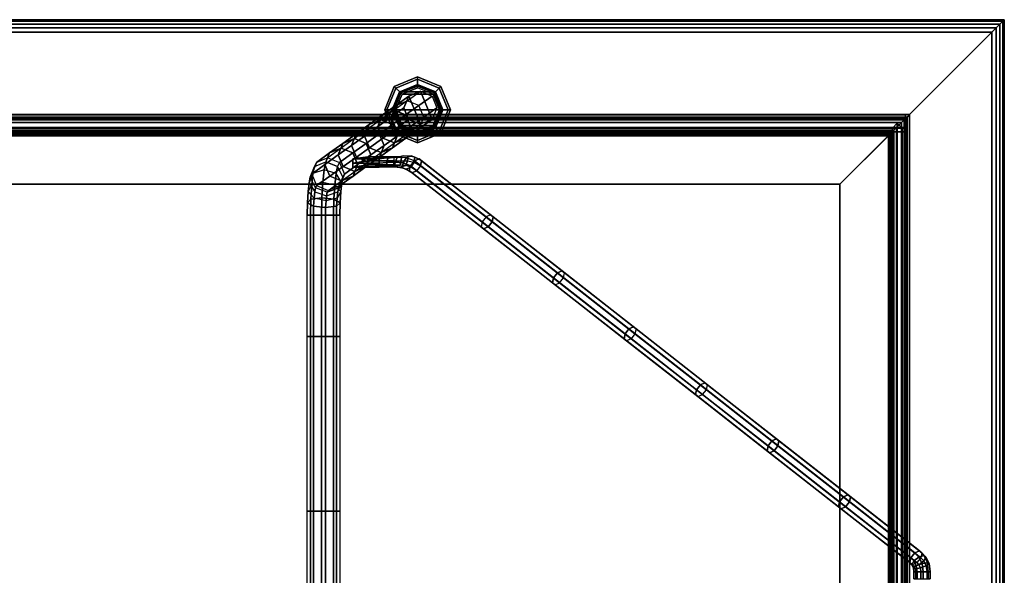
# Model space of a CAD drawing. Units: inches. Extents: x -30 to 30, y -14 to 9.
# Drawn here: x 15 to 30, y 0.6 to 9 of the extents above; entities that cross this region are included whole.
import ezdxf

# ---------------------------------------------------------------- set-up
doc = ezdxf.new("R2010")
doc.units = ezdxf.units.IN
doc.header["$MEASUREMENT"] = 0
for name, color, linetype in [('TABLE-BASE', 6, 'Continuous'), ('TABLE-GLIDE', 6, 'Continuous'), ('TABLE-TOP', 6, 'Continuous')]:
    doc.layers.add(name, color=color, linetype=linetype)

msp = doc.modelspace()

# ---------------------------------------------------------------- linework, layer by layer
at = {"layer": 'TABLE-BASE'}
for points in [[(20.871, 7.66, 0.44), (20.678, 7.52, 2.011), (20.749, 7.696, 2.035), (20.946, 7.838, 0.44)], [(20.946, 7.838, 0.44), (20.749, 7.696, 2.035), (20.924, 7.769, 2.063), (21.123, 7.912, 0.44)], [(21.123, 7.41, 0.44), (20.945, 7.482, 0.44), (20.871, 7.66, 0.44), (20.946, 7.838, 0.44)], [(21.302, 7.84, 0.44), (21.1, 7.696, 2.078), (20.924, 7.769, 2.063), (21.123, 7.912, 0.44)], [(21.301, 7.485, 0.44), (21.123, 7.41, 0.44), (20.946, 7.838, 0.44), (21.123, 7.912, 0.44)], [(21.375, 7.663, 0.44), (21.175, 7.52, 2.072), (21.1, 7.696, 2.078), (21.302, 7.84, 0.44)], [(21.123, 7.912, 0.44), (21.302, 7.84, 0.44), (21.375, 7.663, 0.44), (21.301, 7.485, 0.44)], [(20.478, 7.376, 3.645), (20.678, 7.52, 2.011), (20.749, 7.696, 2.035), (20.549, 7.552, 3.669)], [(20.549, 7.552, 3.669), (20.749, 7.696, 2.035), (20.924, 7.769, 2.063), (20.723, 7.625, 3.697)], [(20.945, 7.482, 0.44), (20.753, 7.344, 2.004), (20.678, 7.52, 2.011), (20.871, 7.66, 0.44)], [(20.899, 7.552, 3.713), (21.1, 7.696, 2.078), (20.924, 7.769, 2.063), (20.723, 7.625, 3.697)], [(20.974, 7.376, 3.706), (21.175, 7.52, 2.072), (21.1, 7.696, 2.078), (20.899, 7.552, 3.713)], [(21.301, 7.485, 0.44), (21.104, 7.344, 2.047), (21.175, 7.52, 2.072), (21.375, 7.663, 0.44)], [(20.276, 7.231, 5.289), (20.478, 7.376, 3.645), (20.549, 7.552, 3.669), (20.347, 7.407, 5.314)], [(20.347, 7.407, 5.314), (20.549, 7.552, 3.669), (20.723, 7.625, 3.697), (20.521, 7.48, 5.342)], [(20.552, 7.2, 3.639), (20.753, 7.344, 2.004), (20.678, 7.52, 2.011), (20.478, 7.376, 3.645)], [(20.698, 7.407, 5.357), (20.899, 7.552, 3.713), (20.723, 7.625, 3.697), (20.521, 7.48, 5.342)], [(20.772, 7.231, 5.35), (20.974, 7.376, 3.706), (20.899, 7.552, 3.713), (20.698, 7.407, 5.357)], [(20.903, 7.2, 3.682), (21.104, 7.344, 2.047), (21.175, 7.52, 2.072), (20.974, 7.376, 3.706)], [(21.123, 7.41, 0.44), (20.929, 7.271, 2.02), (21.104, 7.344, 2.047), (21.301, 7.485, 0.44)], [(19.946, 7.12, 8.578), (20.146, 7.263, 6.947), (20.321, 7.336, 6.975), (20.121, 7.193, 8.606)], [(20.075, 7.087, 6.923), (20.276, 7.231, 5.289), (20.347, 7.407, 5.314), (20.146, 7.263, 6.947)], [(20.297, 7.12, 8.621), (20.497, 7.263, 6.99), (20.321, 7.336, 6.975), (20.121, 7.193, 8.606)], [(20.146, 7.263, 6.947), (20.347, 7.407, 5.314), (20.521, 7.48, 5.342), (20.321, 7.336, 6.975)], [(20.35, 7.055, 5.283), (20.552, 7.2, 3.639), (20.478, 7.376, 3.645), (20.276, 7.231, 5.289)], [(20.497, 7.263, 6.99), (20.698, 7.407, 5.357), (20.521, 7.48, 5.342), (20.321, 7.336, 6.975)], [(20.572, 7.087, 6.984), (20.772, 7.231, 5.35), (20.698, 7.407, 5.357), (20.497, 7.263, 6.99)], [(20.729, 7.127, 3.654), (20.929, 7.271, 2.02), (20.753, 7.344, 2.004), (20.552, 7.2, 3.639)], [(20.701, 7.055, 5.326), (20.903, 7.2, 3.682), (20.974, 7.376, 3.706), (20.772, 7.231, 5.35)], [(20.729, 7.127, 3.654), (20.929, 7.271, 2.02), (21.104, 7.344, 2.047), (20.903, 7.2, 3.682)], [(21.123, 7.41, 0.44), (20.929, 7.271, 2.02), (20.753, 7.344, 2.004), (20.945, 7.482, 0.44)], [(19.744, 6.975, 10.223), (19.946, 7.12, 8.578), (20.121, 7.193, 8.606), (19.919, 7.048, 10.251)], [(19.875, 6.944, 8.554), (20.075, 7.087, 6.923), (20.146, 7.263, 6.947), (19.946, 7.12, 8.578)], [(20.095, 6.975, 10.266), (20.297, 7.12, 8.621), (20.121, 7.193, 8.606), (19.919, 7.048, 10.251)], [(20.15, 6.911, 6.917), (20.35, 7.055, 5.283), (20.276, 7.231, 5.289), (20.075, 7.087, 6.923)], [(20.371, 6.944, 8.615), (20.572, 7.087, 6.984), (20.497, 7.263, 6.99), (20.297, 7.12, 8.621)], [(20.527, 6.982, 5.298), (20.729, 7.127, 3.654), (20.552, 7.2, 3.639), (20.35, 7.055, 5.283)], [(20.501, 6.911, 6.96), (20.701, 7.055, 5.326), (20.772, 7.231, 5.35), (20.572, 7.087, 6.984)], [(20.527, 6.982, 5.298), (20.729, 7.127, 3.654), (20.903, 7.2, 3.682), (20.701, 7.055, 5.326)], [(19.542, 6.83, 11.865), (19.744, 6.975, 10.223), (19.919, 7.048, 10.251), (19.717, 6.903, 11.893)], [(19.673, 6.799, 10.199), (19.875, 6.944, 8.554), (19.946, 7.12, 8.578), (19.744, 6.975, 10.223)], [(19.893, 6.83, 11.909), (20.095, 6.975, 10.266), (19.919, 7.048, 10.251), (19.717, 6.903, 11.893)], [(19.95, 6.767, 8.547), (20.15, 6.911, 6.917), (20.075, 7.087, 6.923), (19.875, 6.944, 8.554)], [(20.169, 6.799, 10.26), (20.371, 6.944, 8.615), (20.297, 7.12, 8.621), (20.095, 6.975, 10.266)], [(20.326, 6.838, 6.932), (20.527, 6.982, 5.298), (20.35, 7.055, 5.283), (20.15, 6.911, 6.917)], [(20.301, 6.767, 8.59), (20.501, 6.911, 6.96), (20.572, 7.087, 6.984), (20.371, 6.944, 8.615)], [(20.326, 6.838, 6.932), (20.527, 6.982, 5.298), (20.701, 7.055, 5.326), (20.501, 6.911, 6.96)], [(19.471, 6.654, 11.841), (19.673, 6.799, 10.199), (19.744, 6.975, 10.223), (19.542, 6.83, 11.865)], [(19.685, 6.838, 12.154), (19.717, 6.903, 11.893), (19.542, 6.83, 11.865), (19.513, 6.77, 12.104)], [(19.748, 6.622, 10.193), (19.95, 6.767, 8.547), (19.875, 6.944, 8.554), (19.673, 6.799, 10.199)], [(19.893, 6.83, 11.909), (19.864, 6.77, 12.147), (19.685, 6.838, 12.154), (19.717, 6.903, 11.893)], [(19.968, 6.654, 11.902), (20.169, 6.799, 10.26), (20.095, 6.975, 10.266), (19.893, 6.83, 11.909)], [(20.126, 6.695, 8.562), (20.326, 6.838, 6.932), (20.15, 6.911, 6.917), (19.95, 6.767, 8.547)], [(20.609, 6.901, 6.433), (20.322, 6.917, 5.983), (20.097, 6.884, 6.281), (20.496, 6.884, 6.582)], [(20.097, 6.822, 6.281), (20.097, 6.884, 6.281), (20.322, 6.917, 5.983), (20.322, 6.855, 5.983)], [(20.099, 6.622, 10.236), (20.301, 6.767, 8.59), (20.371, 6.944, 8.615), (20.169, 6.799, 10.26)], [(20.126, 6.695, 8.562), (20.326, 6.838, 6.932), (20.501, 6.911, 6.96), (20.301, 6.767, 8.59)], [(20.721, 6.917, 6.284), (20.322, 6.917, 5.983), (20.609, 6.901, 6.433), (20.721, 6.917, 6.284)], [(20.322, 6.917, 5.983), (20.721, 6.917, 6.284), (20.721, 6.855, 6.284), (20.322, 6.855, 5.983)], [(20.734, 6.912, 6.527), (20.628, 6.894, 6.662), (20.496, 6.884, 6.582), (20.609, 6.901, 6.433)], [(20.496, 6.884, 6.582), (20.496, 6.822, 6.582), (20.615, 6.828, 6.659), (20.628, 6.894, 6.662)], [(20.721, 6.917, 6.284), (20.609, 6.901, 6.433), (20.734, 6.912, 6.527), (20.835, 6.922, 6.388)], [(20.628, 6.894, 6.662), (20.615, 6.828, 6.659), (20.739, 6.836, 6.727), (20.768, 6.907, 6.728)], [(20.859, 6.931, 6.621), (20.768, 6.907, 6.728), (20.628, 6.894, 6.662), (20.734, 6.912, 6.527)], [(20.721, 6.917, 6.284), (20.721, 6.855, 6.284), (20.829, 6.856, 6.377), (20.835, 6.922, 6.388)], [(20.835, 6.922, 6.388), (20.734, 6.912, 6.527), (20.859, 6.931, 6.621), (20.937, 6.924, 6.505)], [(20.768, 6.907, 6.728), (20.739, 6.836, 6.727), (20.863, 6.827, 6.794), (20.909, 6.903, 6.791)], [(20.984, 6.933, 6.715), (20.909, 6.903, 6.791), (20.768, 6.907, 6.728), (20.859, 6.931, 6.621)], [(20.835, 6.922, 6.388), (20.829, 6.856, 6.377), (20.929, 6.853, 6.477), (20.937, 6.924, 6.505)], [(20.937, 6.924, 6.505), (20.859, 6.931, 6.621), (20.984, 6.933, 6.715), (21.037, 6.909, 6.623)], [(20.909, 6.903, 6.791), (20.863, 6.827, 6.794), (20.975, 6.779, 6.864), (21.034, 6.854, 6.863)], [(21.103, 6.885, 6.804), (21.034, 6.854, 6.863), (20.909, 6.903, 6.791), (20.984, 6.933, 6.715)], [(20.937, 6.924, 6.505), (20.929, 6.853, 6.477), (21.027, 6.833, 6.578), (21.037, 6.909, 6.623)], [(21.037, 6.909, 6.623), (20.984, 6.933, 6.715), (21.103, 6.885, 6.804), (21.141, 6.854, 6.722)], [(21.037, 6.909, 6.623), (21.027, 6.833, 6.578), (21.125, 6.779, 6.665), (21.141, 6.854, 6.722)], [(19.431, 6.521, 12.172), (19.449, 6.607, 12.027), (19.513, 6.77, 12.104), (19.49, 6.66, 12.29)], [(19.513, 6.77, 12.104), (19.542, 6.83, 11.865), (19.471, 6.654, 11.841), (19.449, 6.607, 12.027)], [(19.546, 6.478, 11.835), (19.748, 6.622, 10.193), (19.673, 6.799, 10.199), (19.471, 6.654, 11.841)], [(19.49, 6.66, 12.29), (19.513, 6.77, 12.104), (19.685, 6.838, 12.154), (19.66, 6.717, 12.357)], [(19.864, 6.77, 12.147), (19.841, 6.66, 12.333), (19.66, 6.717, 12.357), (19.685, 6.838, 12.154)], [(19.924, 6.549, 10.208), (20.126, 6.695, 8.562), (19.95, 6.767, 8.547), (19.748, 6.622, 10.193)], [(19.945, 6.607, 12.088), (19.927, 6.521, 12.233), (19.841, 6.66, 12.333), (19.864, 6.77, 12.147)], [(19.968, 6.654, 11.902), (19.945, 6.607, 12.088), (19.864, 6.77, 12.147), (19.893, 6.83, 11.909)], [(19.897, 6.478, 11.878), (20.099, 6.622, 10.236), (20.169, 6.799, 10.26), (19.968, 6.654, 11.902)], [(19.924, 6.549, 10.208), (20.126, 6.695, 8.562), (20.301, 6.767, 8.59), (20.099, 6.622, 10.236)], [(20.097, 6.884, 6.281), (20.097, 6.822, 6.281), (20.496, 6.822, 6.582), (20.496, 6.884, 6.582)], [(20.322, 6.855, 5.983), (20.322, 6.792, 5.983), (20.097, 6.759, 6.281), (20.097, 6.822, 6.281)], [(20.097, 6.822, 6.281), (20.097, 6.759, 6.281), (20.496, 6.759, 6.582), (20.496, 6.822, 6.582)], [(20.322, 6.792, 5.983), (20.721, 6.792, 6.284), (20.609, 6.776, 6.433), (20.097, 6.759, 6.281)], [(20.496, 6.759, 6.582), (20.097, 6.759, 6.281), (20.609, 6.776, 6.433), (20.496, 6.759, 6.582)], [(20.721, 6.855, 6.284), (20.721, 6.792, 6.284), (20.322, 6.792, 5.983), (20.322, 6.855, 5.983)], [(20.496, 6.822, 6.582), (20.496, 6.759, 6.582), (20.61, 6.763, 6.649), (20.615, 6.828, 6.659)], [(20.609, 6.776, 6.433), (20.496, 6.759, 6.582), (20.61, 6.763, 6.649), (20.709, 6.772, 6.508)], [(20.721, 6.792, 6.284), (20.609, 6.776, 6.433), (20.709, 6.772, 6.508), (20.817, 6.791, 6.375)], [(20.615, 6.828, 6.659), (20.61, 6.763, 6.649), (20.731, 6.765, 6.699), (20.739, 6.836, 6.727)], [(20.709, 6.772, 6.508), (20.61, 6.763, 6.649), (20.731, 6.765, 6.699), (20.809, 6.757, 6.583)], [(20.817, 6.791, 6.375), (20.709, 6.772, 6.508), (20.809, 6.757, 6.583), (20.9, 6.782, 6.478)], [(20.829, 6.856, 6.377), (20.817, 6.791, 6.375), (20.721, 6.792, 6.284), (20.721, 6.855, 6.284)], [(20.739, 6.836, 6.727), (20.731, 6.765, 6.699), (20.853, 6.751, 6.748), (20.863, 6.827, 6.794)], [(20.809, 6.757, 6.583), (20.731, 6.765, 6.699), (20.853, 6.751, 6.748), (20.906, 6.727, 6.656)], [(20.9, 6.782, 6.478), (20.809, 6.757, 6.583), (20.906, 6.727, 6.656), (20.98, 6.757, 6.581)], [(20.929, 6.853, 6.477), (20.9, 6.782, 6.478), (20.817, 6.791, 6.375), (20.829, 6.856, 6.377)], [(20.863, 6.827, 6.794), (20.853, 6.751, 6.748), (20.96, 6.704, 6.807), (20.975, 6.779, 6.864)], [(20.906, 6.727, 6.656), (20.853, 6.751, 6.748), (20.96, 6.704, 6.807), (20.997, 6.673, 6.725)], [(21.027, 6.833, 6.578), (20.98, 6.757, 6.581), (20.9, 6.782, 6.478), (20.929, 6.853, 6.477)], [(20.98, 6.757, 6.581), (20.906, 6.727, 6.656), (20.997, 6.673, 6.725), (21.066, 6.704, 6.666)], [(22.047, 5.853, 7.626), (20.96, 6.704, 6.807), (20.975, 6.779, 6.864), (22.062, 5.928, 7.683)], [(22.062, 5.928, 7.683), (20.975, 6.779, 6.864), (21.034, 6.854, 6.863), (22.122, 6.003, 7.682)], [(21.125, 6.779, 6.665), (21.066, 6.704, 6.666), (20.98, 6.757, 6.581), (21.027, 6.833, 6.578)], [(22.122, 6.003, 7.682), (21.034, 6.854, 6.863), (21.103, 6.885, 6.804), (22.19, 6.034, 7.623)], [(21.066, 6.704, 6.666), (22.153, 5.853, 7.484), (22.213, 5.928, 7.483), (21.125, 6.779, 6.665)], [(21.141, 6.854, 6.722), (22.228, 6.003, 7.541), (22.19, 6.034, 7.623), (21.103, 6.885, 6.804)], [(21.125, 6.779, 6.665), (22.213, 5.928, 7.483), (22.228, 6.003, 7.541), (21.141, 6.854, 6.722)], [(19.431, 6.521, 12.172), (19.416, 6.389, 12.296), (19.471, 6.49, 12.449), (19.49, 6.66, 12.29)], [(19.517, 6.383, 12.072), (19.53, 6.444, 11.968), (19.449, 6.607, 12.027), (19.431, 6.521, 12.172)], [(19.449, 6.607, 12.027), (19.471, 6.654, 11.841), (19.546, 6.478, 11.835), (19.53, 6.444, 11.968)], [(19.49, 6.66, 12.29), (19.471, 6.49, 12.449), (19.639, 6.532, 12.53), (19.66, 6.717, 12.357)], [(19.722, 6.405, 11.85), (19.924, 6.549, 10.208), (19.748, 6.622, 10.193), (19.546, 6.478, 11.835)], [(19.822, 6.49, 12.492), (19.841, 6.66, 12.333), (19.66, 6.717, 12.357), (19.639, 6.532, 12.53)], [(19.722, 6.405, 11.85), (19.924, 6.549, 10.208), (20.099, 6.622, 10.236), (19.897, 6.478, 11.878)], [(19.912, 6.389, 12.357), (19.927, 6.521, 12.233), (19.841, 6.66, 12.333), (19.822, 6.49, 12.492)], [(19.88, 6.444, 12.011), (19.868, 6.383, 12.115), (19.927, 6.521, 12.233), (19.945, 6.607, 12.088)], [(19.897, 6.478, 11.878), (19.88, 6.444, 12.011), (19.945, 6.607, 12.088), (19.968, 6.654, 11.902)], [(22.084, 5.822, 7.543), (20.997, 6.673, 6.725), (20.96, 6.704, 6.807), (22.047, 5.853, 7.626)], [(20.997, 6.673, 6.725), (22.084, 5.822, 7.543), (22.153, 5.853, 7.484), (21.066, 6.704, 6.666)], [(19.405, 6.219, 12.379), (19.416, 6.389, 12.296), (19.471, 6.49, 12.449), (19.458, 6.272, 12.555)], [(19.517, 6.383, 12.072), (19.506, 6.288, 12.161), (19.416, 6.389, 12.296), (19.431, 6.521, 12.172)], [(19.458, 6.272, 12.555), (19.471, 6.49, 12.449), (19.639, 6.532, 12.53), (19.624, 6.294, 12.646)], [(19.698, 6.325, 12.049), (19.708, 6.377, 11.962), (19.53, 6.444, 11.968), (19.517, 6.383, 12.072)], [(19.53, 6.444, 11.968), (19.546, 6.478, 11.835), (19.722, 6.405, 11.85), (19.708, 6.377, 11.962)], [(19.822, 6.49, 12.492), (19.808, 6.272, 12.598), (19.624, 6.294, 12.646), (19.639, 6.532, 12.53)], [(19.708, 6.377, 11.962), (19.698, 6.325, 12.049), (19.868, 6.383, 12.115), (19.88, 6.444, 12.011)], [(19.722, 6.405, 11.85), (19.708, 6.377, 11.962), (19.88, 6.444, 12.011), (19.897, 6.478, 11.878)], [(19.912, 6.389, 12.357), (19.902, 6.219, 12.44), (19.808, 6.272, 12.598), (19.822, 6.49, 12.492)], [(19.857, 6.288, 12.204), (19.868, 6.383, 12.115), (19.927, 6.521, 12.233), (19.912, 6.389, 12.357)], [(19.499, 6.166, 12.22), (19.506, 6.288, 12.161), (19.416, 6.389, 12.296), (19.405, 6.219, 12.379)], [(19.453, 6.031, 12.592), (19.458, 6.272, 12.555), (19.624, 6.294, 12.646), (19.62, 6.031, 12.686)], [(19.683, 6.144, 12.173), (19.689, 6.246, 12.123), (19.506, 6.288, 12.161), (19.499, 6.166, 12.22)], [(19.698, 6.325, 12.049), (19.689, 6.246, 12.123), (19.506, 6.288, 12.161), (19.517, 6.383, 12.072)], [(19.808, 6.272, 12.598), (19.804, 6.031, 12.635), (19.62, 6.031, 12.686), (19.624, 6.294, 12.646)], [(19.689, 6.246, 12.123), (19.683, 6.144, 12.173), (19.85, 6.166, 12.264), (19.857, 6.288, 12.204)], [(19.689, 6.246, 12.123), (19.698, 6.325, 12.049), (19.868, 6.383, 12.115), (19.857, 6.288, 12.204)], [(19.857, 6.288, 12.204), (19.85, 6.166, 12.264), (19.902, 6.219, 12.44), (19.912, 6.389, 12.357)], [(19.402, 6.031, 12.408), (19.405, 6.219, 12.379), (19.458, 6.272, 12.555), (19.453, 6.031, 12.592)], [(19.496, 6.031, 12.241), (19.499, 6.166, 12.22), (19.405, 6.219, 12.379), (19.402, 6.031, 12.408)], [(19.68, 6.031, 12.19), (19.683, 6.144, 12.173), (19.499, 6.166, 12.22), (19.496, 6.031, 12.241)], [(19.683, 6.144, 12.173), (19.68, 6.031, 12.19), (19.847, 6.031, 12.284), (19.85, 6.166, 12.264)], [(19.902, 6.219, 12.44), (19.898, 6.031, 12.468), (19.804, 6.031, 12.635), (19.808, 6.272, 12.598)], [(19.85, 6.166, 12.264), (19.847, 6.031, 12.284), (19.898, 6.031, 12.468), (19.902, 6.219, 12.44)], [(19.402, 4.187, 12.408), (19.402, 6.031, 12.408), (19.453, 6.031, 12.592), (19.453, 4.187, 12.592)], [(19.402, 4.187, 12.408), (19.402, 6.031, 12.408), (19.496, 6.031, 12.241), (19.496, 4.187, 12.241)], [(19.453, 4.187, 12.592), (19.453, 6.031, 12.592), (19.62, 6.031, 12.686), (19.62, 4.187, 12.686)], [(19.496, 4.187, 12.241), (19.496, 6.031, 12.241), (19.68, 6.031, 12.19), (19.68, 4.187, 12.19)], [(19.62, 4.187, 12.686), (19.62, 6.031, 12.686), (19.804, 6.031, 12.635), (19.804, 4.187, 12.635)], [(19.68, 4.187, 12.19), (19.68, 6.031, 12.19), (19.847, 6.031, 12.284), (19.847, 4.187, 12.284)], [(19.804, 4.187, 12.635), (19.804, 6.031, 12.635), (19.898, 6.031, 12.468), (19.898, 4.187, 12.468)], [(19.847, 4.187, 12.284), (19.847, 6.031, 12.284), (19.898, 6.031, 12.468), (19.898, 4.187, 12.468)], [(22.062, 5.928, 7.683), (23.149, 5.077, 8.501), (23.208, 5.152, 8.5), (22.122, 6.003, 7.682)], [(22.122, 6.003, 7.682), (23.208, 5.152, 8.5), (23.277, 5.183, 8.441), (22.19, 6.034, 7.623)], [(22.228, 6.003, 7.541), (23.314, 5.152, 8.359), (23.277, 5.183, 8.441), (22.19, 6.034, 7.623)], [(22.213, 5.928, 7.483), (23.299, 5.077, 8.302), (23.314, 5.152, 8.359), (22.228, 6.003, 7.541)], [(22.047, 5.853, 7.626), (23.133, 5.002, 8.444), (23.149, 5.077, 8.501), (22.062, 5.928, 7.683)], [(22.084, 5.822, 7.543), (23.171, 4.971, 8.361), (23.133, 5.002, 8.444), (22.047, 5.853, 7.626)], [(22.084, 5.822, 7.543), (23.171, 4.971, 8.361), (23.239, 5.002, 8.303), (22.153, 5.853, 7.484)], [(22.153, 5.853, 7.484), (23.239, 5.002, 8.303), (23.299, 5.077, 8.302), (22.213, 5.928, 7.483)], [(23.149, 5.077, 8.501), (24.235, 4.227, 9.319), (24.294, 4.302, 9.318), (23.208, 5.152, 8.5)], [(23.208, 5.152, 8.5), (24.294, 4.302, 9.318), (24.363, 4.333, 9.259), (23.277, 5.183, 8.441)], [(24.401, 4.302, 9.177), (23.314, 5.152, 8.359), (23.277, 5.183, 8.441), (24.363, 4.333, 9.259)], [(24.385, 4.227, 9.119), (23.299, 5.077, 8.302), (23.314, 5.152, 8.359), (24.401, 4.302, 9.177)], [(23.133, 5.002, 8.444), (24.219, 4.152, 9.262), (24.235, 4.227, 9.319), (23.149, 5.077, 8.501)], [(23.171, 4.971, 8.361), (24.257, 4.121, 9.179), (24.219, 4.152, 9.262), (23.133, 5.002, 8.444)], [(24.257, 4.121, 9.179), (23.171, 4.971, 8.361), (23.239, 5.002, 8.303), (24.326, 4.152, 9.121)], [(24.326, 4.152, 9.121), (23.239, 5.002, 8.303), (23.299, 5.077, 8.302), (24.385, 4.227, 9.119)], [(24.219, 4.152, 9.262), (25.305, 3.302, 10.079), (25.32, 3.377, 10.137), (24.235, 4.227, 9.319)], [(24.235, 4.227, 9.319), (25.32, 3.377, 10.137), (25.38, 3.452, 10.136), (24.294, 4.302, 9.318)], [(24.294, 4.302, 9.318), (25.38, 3.452, 10.136), (25.449, 3.483, 10.077), (24.363, 4.333, 9.259)], [(24.326, 4.152, 9.121), (25.411, 3.302, 9.938), (25.471, 3.377, 9.937), (24.385, 4.227, 9.119)], [(24.401, 4.302, 9.177), (25.486, 3.452, 9.995), (25.449, 3.483, 10.077), (24.363, 4.333, 9.259)], [(24.385, 4.227, 9.119), (25.471, 3.377, 9.937), (25.486, 3.452, 9.995), (24.401, 4.302, 9.177)], [(19.402, 1.533, 12.407), (19.402, 4.187, 12.408), (19.453, 4.187, 12.592), (19.453, 1.533, 12.592)], [(19.402, 1.533, 12.407), (19.402, 4.187, 12.408), (19.496, 4.187, 12.241), (19.496, 1.533, 12.241)], [(19.453, 1.533, 12.592), (19.453, 4.187, 12.592), (19.62, 4.187, 12.686), (19.62, 1.533, 12.686)], [(19.496, 1.533, 12.241), (19.496, 4.187, 12.241), (19.68, 4.187, 12.19), (19.68, 1.533, 12.19)], [(19.62, 1.533, 12.686), (19.62, 4.187, 12.686), (19.804, 4.187, 12.635), (19.804, 1.533, 12.635)], [(19.68, 1.533, 12.19), (19.68, 4.187, 12.19), (19.847, 4.187, 12.284), (19.847, 1.533, 12.284)], [(19.804, 1.533, 12.635), (19.804, 4.187, 12.635), (19.898, 4.187, 12.468), (19.898, 1.533, 12.468)], [(19.847, 1.533, 12.284), (19.847, 4.187, 12.284), (19.898, 4.187, 12.468), (19.898, 1.533, 12.468)], [(24.257, 4.121, 9.179), (25.343, 3.271, 9.997), (25.305, 3.302, 10.079), (24.219, 4.152, 9.262)], [(24.257, 4.121, 9.179), (25.343, 3.271, 9.997), (25.411, 3.302, 9.938), (24.326, 4.152, 9.121)], [(25.32, 3.377, 10.137), (26.409, 2.525, 10.956), (26.468, 2.599, 10.955), (25.38, 3.452, 10.136)], [(25.38, 3.452, 10.136), (26.468, 2.599, 10.955), (26.537, 2.631, 10.896), (25.449, 3.483, 10.077)], [(26.574, 2.599, 10.814), (25.486, 3.452, 9.995), (25.449, 3.483, 10.077), (26.537, 2.631, 10.896)], [(26.559, 2.525, 10.757), (25.471, 3.377, 9.937), (25.486, 3.452, 9.995), (26.574, 2.599, 10.814)], [(25.305, 3.302, 10.079), (26.393, 2.45, 10.899), (26.409, 2.525, 10.956), (25.32, 3.377, 10.137)], [(25.343, 3.271, 9.997), (26.431, 2.419, 10.817), (26.393, 2.45, 10.899), (25.305, 3.302, 10.079)], [(26.431, 2.419, 10.817), (25.343, 3.271, 9.997), (25.411, 3.302, 9.938), (26.5, 2.45, 10.758)], [(26.5, 2.45, 10.758), (25.411, 3.302, 9.938), (25.471, 3.377, 9.937), (26.559, 2.525, 10.757)], [(26.409, 2.525, 10.956), (27.496, 1.673, 11.775), (27.555, 1.748, 11.774), (26.468, 2.599, 10.955)], [(26.468, 2.599, 10.955), (27.555, 1.748, 11.774), (27.624, 1.779, 11.715), (26.537, 2.631, 10.896)], [(27.661, 1.748, 11.633), (26.574, 2.599, 10.814), (26.537, 2.631, 10.896), (27.624, 1.779, 11.715)], [(27.646, 1.673, 11.575), (26.559, 2.525, 10.757), (26.574, 2.599, 10.814), (27.661, 1.748, 11.633)], [(26.393, 2.45, 10.899), (27.48, 1.598, 11.717), (27.496, 1.673, 11.775), (26.409, 2.525, 10.956)], [(26.431, 2.419, 10.817), (27.518, 1.567, 11.635), (27.48, 1.598, 11.717), (26.393, 2.45, 10.899)], [(27.518, 1.567, 11.635), (26.431, 2.419, 10.817), (26.5, 2.45, 10.758), (27.587, 1.598, 11.576)], [(27.587, 1.598, 11.576), (26.5, 2.45, 10.758), (26.559, 2.525, 10.757), (27.646, 1.673, 11.575)], [(27.48, 1.598, 11.717), (28.566, 0.749, 12.535), (28.581, 0.823, 12.592), (27.496, 1.673, 11.775)], [(27.496, 1.673, 11.775), (28.581, 0.823, 12.592), (28.64, 0.898, 12.591), (27.555, 1.748, 11.774)], [(27.555, 1.748, 11.774), (28.64, 0.898, 12.591), (28.709, 0.929, 12.532), (27.624, 1.779, 11.715)], [(28.672, 0.749, 12.394), (27.587, 1.598, 11.576), (27.646, 1.673, 11.575), (28.731, 0.823, 12.392)], [(28.747, 0.898, 12.45), (27.661, 1.748, 11.633), (27.624, 1.779, 11.715), (28.709, 0.929, 12.532)], [(28.731, 0.823, 12.392), (27.646, 1.673, 11.575), (27.661, 1.748, 11.633), (28.747, 0.898, 12.45)], [(19.402, -0.976, 12.407), (19.402, 1.533, 12.407), (19.453, 1.533, 12.592), (19.453, -0.976, 12.592)], [(19.402, -0.976, 12.407), (19.402, 1.533, 12.407), (19.496, 1.533, 12.241), (19.496, -0.976, 12.241)], [(19.453, -0.976, 12.592), (19.453, 1.533, 12.592), (19.62, 1.533, 12.686), (19.62, -0.976, 12.686)], [(19.496, -0.976, 12.241), (19.496, 1.533, 12.241), (19.68, 1.533, 12.19), (19.68, -0.976, 12.19)], [(19.62, -0.976, 12.686), (19.62, 1.533, 12.686), (19.804, 1.533, 12.635), (19.804, -0.976, 12.635)], [(19.68, -0.976, 12.19), (19.68, 1.533, 12.19), (19.847, 1.533, 12.284), (19.847, -0.976, 12.284)], [(19.804, -0.976, 12.635), (19.804, 1.533, 12.635), (19.898, 1.533, 12.468), (19.898, -0.976, 12.468)], [(19.847, -0.976, 12.284), (19.847, 1.533, 12.284), (19.898, 1.533, 12.468), (19.898, -0.976, 12.468)], [(27.518, 1.567, 11.635), (28.603, 0.717, 12.452), (28.566, 0.749, 12.535), (27.48, 1.598, 11.717)], [(28.603, 0.717, 12.452), (27.518, 1.567, 11.635), (27.587, 1.598, 11.576), (28.672, 0.749, 12.394)], [(28.581, 0.823, 12.592), (28.626, 0.775, 12.626), (28.701, 0.833, 12.637), (28.64, 0.898, 12.591)], [(28.64, 0.898, 12.591), (28.701, 0.833, 12.637), (28.777, 0.857, 12.583), (28.709, 0.929, 12.532)], [(28.747, 0.898, 12.45), (28.808, 0.833, 12.496), (28.777, 0.857, 12.583), (28.709, 0.929, 12.532)], [(28.731, 0.823, 12.392), (28.776, 0.775, 12.426), (28.808, 0.833, 12.496), (28.747, 0.898, 12.45)], [(28.566, 0.749, 12.535), (28.595, 0.717, 12.557), (28.626, 0.775, 12.626), (28.581, 0.823, 12.592)], [(28.603, 0.717, 12.452), (28.626, 0.693, 12.469), (28.595, 0.717, 12.557), (28.566, 0.749, 12.535)], [(28.595, 0.717, 12.557), (28.618, 0.67, 12.574), (28.661, 0.701, 12.653), (28.626, 0.775, 12.626)], [(28.603, 0.717, 12.452), (28.626, 0.693, 12.469), (28.701, 0.717, 12.415), (28.672, 0.749, 12.394)], [(28.626, 0.775, 12.626), (28.661, 0.701, 12.653), (28.749, 0.733, 12.673), (28.701, 0.833, 12.637)], [(28.672, 0.749, 12.394), (28.701, 0.717, 12.415), (28.776, 0.775, 12.426), (28.731, 0.823, 12.392)], [(28.701, 0.833, 12.637), (28.749, 0.733, 12.673), (28.83, 0.746, 12.623), (28.777, 0.857, 12.583)], [(28.701, 0.717, 12.415), (28.724, 0.67, 12.433), (28.812, 0.701, 12.453), (28.776, 0.775, 12.426)], [(28.776, 0.775, 12.426), (28.812, 0.701, 12.453), (28.856, 0.733, 12.532), (28.808, 0.833, 12.496)], [(28.808, 0.833, 12.496), (28.856, 0.733, 12.532), (28.83, 0.746, 12.623), (28.777, 0.857, 12.583)], [(28.626, 0.693, 12.469), (28.643, 0.656, 12.483), (28.618, 0.67, 12.574), (28.595, 0.717, 12.557)], [(28.618, 0.67, 12.574), (28.626, 0.611, 12.58), (28.675, 0.611, 12.663), (28.661, 0.701, 12.653)], [(28.643, 0.656, 12.483), (28.65, 0.611, 12.488), (28.626, 0.611, 12.58), (28.618, 0.67, 12.574)], [(28.626, 0.693, 12.469), (28.643, 0.656, 12.483), (28.724, 0.67, 12.433), (28.701, 0.717, 12.415)], [(28.626, 0.611, 12.58), (28.626, 0.5, 12.58), (28.675, 0.5, 12.663), (28.675, 0.611, 12.663)], [(28.65, 0.611, 12.488), (28.65, 0.5, 12.488), (28.626, 0.5, 12.58), (28.626, 0.611, 12.58)], [(28.643, 0.656, 12.483), (28.65, 0.611, 12.488), (28.733, 0.611, 12.439), (28.724, 0.67, 12.433)], [(28.65, 0.611, 12.488), (28.65, 0.5, 12.488), (28.733, 0.5, 12.439), (28.733, 0.611, 12.439)], [(28.661, 0.701, 12.653), (28.675, 0.611, 12.663), (28.767, 0.611, 12.687), (28.749, 0.733, 12.673)], [(28.675, 0.611, 12.663), (28.675, 0.5, 12.663), (28.767, 0.5, 12.687), (28.767, 0.611, 12.687)], [(28.724, 0.67, 12.433), (28.733, 0.611, 12.439), (28.825, 0.611, 12.463), (28.812, 0.701, 12.453)], [(28.733, 0.611, 12.439), (28.733, 0.5, 12.439), (28.825, 0.5, 12.463), (28.825, 0.611, 12.463)], [(28.749, 0.733, 12.673), (28.767, 0.611, 12.687), (28.85, 0.611, 12.638), (28.83, 0.746, 12.623)], [(28.767, 0.611, 12.687), (28.767, 0.5, 12.687), (28.85, 0.5, 12.638), (28.85, 0.611, 12.638)], [(28.812, 0.701, 12.453), (28.825, 0.611, 12.463), (28.874, 0.611, 12.546), (28.856, 0.733, 12.532)], [(28.825, 0.611, 12.463), (28.825, 0.5, 12.463), (28.874, 0.5, 12.546), (28.874, 0.611, 12.546)], [(28.856, 0.733, 12.532), (28.874, 0.611, 12.546), (28.85, 0.611, 12.638), (28.83, 0.746, 12.623)], [(28.874, 0.611, 12.546), (28.874, 0.5, 12.546), (28.85, 0.5, 12.638), (28.85, 0.611, 12.638)]]:
    msp.add_3dface(points, dxfattribs=at)
at = {"layer": 'TABLE-GLIDE'}
for points in [[(21.081, 8.098, 0.196), (21.081, 8.131, 0.115), (20.727, 7.985, 0.115), (20.751, 7.961, 0.196)], [(21.081, 8.131, 0.115), (21.081, 8.097, 0.033), (20.751, 7.96, 0.033), (20.727, 7.985, 0.115)], [(21.081, 8.016, 0.23), (21.081, 8.098, 0.196), (20.751, 7.961, 0.196), (20.809, 7.903, 0.23)], [(21.081, 8.097, 0.033), (21.081, 8.016, 0), (20.809, 7.903, 0), (20.751, 7.96, 0.033)], [(21.411, 7.961, 0.196), (21.434, 7.985, 0.115), (21.081, 8.131, 0.115), (21.081, 8.098, 0.196)], [(21.434, 7.985, 0.115), (21.41, 7.96, 0.033), (21.081, 8.097, 0.033), (21.081, 8.131, 0.115)], [(21.353, 7.903, 0.23), (21.411, 7.961, 0.196), (21.081, 8.098, 0.196), (21.081, 8.016, 0.23)], [(21.41, 7.96, 0.033), (21.353, 7.903, 0), (21.081, 8.016, 0), (21.081, 8.097, 0.033)], [(20.751, 7.961, 0.196), (20.727, 7.985, 0.115), (20.581, 7.631, 0.115), (20.614, 7.631, 0.196)], [(20.727, 7.985, 0.115), (20.751, 7.96, 0.033), (20.615, 7.631, 0.033), (20.581, 7.631, 0.115)], [(20.809, 7.903, 0.23), (20.751, 7.961, 0.196), (20.614, 7.631, 0.196), (20.696, 7.631, 0.23)], [(20.751, 7.96, 0.033), (20.809, 7.903, 0), (20.696, 7.631, 0), (20.615, 7.631, 0.033)], [(21.081, 8.016, 0.39), (21.081, 8.016, 0.23), (20.809, 7.903, 0.23), (20.809, 7.903, 0.39)], [(21.081, 8.016, 0.39), (20.809, 7.903, 0.39), (20.813, 7.899, 0.415), (21.081, 8.009, 0.415)], [(21.353, 7.903, 0), (20.809, 7.903, 0), (21.08, 8.016, 0), (21.353, 7.903, 0)], [(21.081, 8.009, 0.415), (20.813, 7.899, 0.415), (20.826, 7.886, 0.433), (21.081, 7.991, 0.433)], [(21.081, 7.991, 0.433), (20.826, 7.886, 0.433), (20.844, 7.868, 0.44), (21.081, 7.966, 0.44)], [(21.318, 7.868, 0.44), (21.081, 7.966, 0.44), (20.844, 7.868, 0.44), (21.318, 7.868, 0.44)], [(21.353, 7.903, 0.39), (21.353, 7.903, 0.23), (21.081, 8.016, 0.23), (21.081, 8.016, 0.39)], [(21.348, 7.898, 0.415), (21.081, 8.009, 0.415), (21.081, 8.016, 0.39), (21.353, 7.903, 0.39)], [(21.335, 7.886, 0.433), (21.081, 7.991, 0.433), (21.081, 8.009, 0.415), (21.348, 7.898, 0.415)], [(21.318, 7.868, 0.44), (21.081, 7.966, 0.44), (21.081, 7.991, 0.433), (21.335, 7.886, 0.433)], [(21.466, 7.631, 0.23), (21.548, 7.631, 0.196), (21.411, 7.961, 0.196), (21.353, 7.903, 0.23)], [(21.547, 7.631, 0.033), (21.466, 7.631, 0), (21.353, 7.903, 0), (21.41, 7.96, 0.033)], [(21.581, 7.631, 0.115), (21.547, 7.631, 0.033), (21.41, 7.96, 0.033), (21.434, 7.985, 0.115)], [(21.548, 7.631, 0.196), (21.581, 7.631, 0.115), (21.434, 7.985, 0.115), (21.411, 7.961, 0.196)], [(20.809, 7.903, 0.39), (20.809, 7.903, 0.23), (20.696, 7.631, 0.23), (20.696, 7.631, 0.39)], [(20.809, 7.903, 0.39), (20.696, 7.631, 0.39), (20.702, 7.631, 0.415), (20.813, 7.899, 0.415)], [(21.466, 7.631, 0), (20.696, 7.631, 0), (20.808, 7.903, 0), (21.353, 7.903, 0)], [(20.813, 7.899, 0.415), (20.702, 7.631, 0.415), (20.721, 7.631, 0.433), (20.826, 7.886, 0.433)], [(20.826, 7.886, 0.433), (20.721, 7.631, 0.433), (20.746, 7.631, 0.44), (20.844, 7.868, 0.44)], [(21.416, 7.631, 0.44), (21.318, 7.868, 0.44), (20.844, 7.868, 0.44), (20.746, 7.631, 0.44)], [(21.441, 7.631, 0.433), (21.335, 7.886, 0.433), (21.318, 7.868, 0.44), (21.416, 7.631, 0.44)], [(21.459, 7.631, 0.415), (21.348, 7.898, 0.415), (21.335, 7.886, 0.433), (21.441, 7.631, 0.433)], [(21.466, 7.631, 0.39), (21.353, 7.903, 0.39), (21.348, 7.898, 0.415), (21.459, 7.631, 0.415)], [(21.466, 7.631, 0.39), (21.466, 7.631, 0.23), (21.353, 7.903, 0.23), (21.353, 7.903, 0.39)], [(20.751, 7.301, 0.196), (20.727, 7.277, 0.115), (20.581, 7.631, 0.115), (20.614, 7.631, 0.196)], [(20.727, 7.277, 0.115), (20.751, 7.302, 0.033), (20.615, 7.631, 0.033), (20.581, 7.631, 0.115)], [(20.809, 7.359, 0.23), (20.751, 7.301, 0.196), (20.614, 7.631, 0.196), (20.696, 7.631, 0.23)], [(20.751, 7.302, 0.033), (20.809, 7.359, 0), (20.696, 7.631, 0), (20.615, 7.631, 0.033)], [(20.809, 7.359, 0.39), (20.809, 7.359, 0.23), (20.696, 7.631, 0.23), (20.696, 7.631, 0.39)], [(20.813, 7.363, 0.415), (20.702, 7.631, 0.415), (20.696, 7.631, 0.39), (20.809, 7.359, 0.39)], [(21.353, 7.359, 0), (20.808, 7.359, 0), (20.696, 7.631, 0), (21.466, 7.631, 0)], [(20.826, 7.376, 0.433), (20.721, 7.631, 0.433), (20.702, 7.631, 0.415), (20.813, 7.363, 0.415)], [(20.844, 7.394, 0.44), (20.746, 7.631, 0.44), (20.721, 7.631, 0.433), (20.826, 7.376, 0.433)], [(20.746, 7.631, 0.44), (20.844, 7.394, 0.44), (21.318, 7.394, 0.44), (21.416, 7.631, 0.44)], [(21.416, 7.631, 0.44), (21.318, 7.394, 0.44), (21.335, 7.376, 0.433), (21.441, 7.631, 0.433)], [(21.441, 7.631, 0.433), (21.335, 7.376, 0.433), (21.348, 7.364, 0.415), (21.459, 7.631, 0.415)], [(21.459, 7.631, 0.415), (21.348, 7.364, 0.415), (21.353, 7.359, 0.39), (21.466, 7.631, 0.39)], [(21.466, 7.631, 0.23), (21.548, 7.631, 0.196), (21.411, 7.301, 0.196), (21.353, 7.359, 0.23)], [(21.547, 7.631, 0.033), (21.466, 7.631, 0), (21.353, 7.359, 0), (21.41, 7.302, 0.033)], [(21.466, 7.631, 0.39), (21.466, 7.631, 0.23), (21.353, 7.359, 0.23), (21.353, 7.359, 0.39)], [(21.581, 7.631, 0.115), (21.547, 7.631, 0.033), (21.41, 7.302, 0.033), (21.434, 7.277, 0.115)], [(21.548, 7.631, 0.196), (21.581, 7.631, 0.115), (21.434, 7.277, 0.115), (21.411, 7.301, 0.196)], [(21.081, 7.246, 0.23), (21.081, 7.164, 0.196), (20.751, 7.301, 0.196), (20.809, 7.359, 0.23)], [(21.081, 7.165, 0.033), (21.081, 7.246, 0), (20.809, 7.359, 0), (20.751, 7.302, 0.033)], [(21.081, 7.253, 0.415), (20.813, 7.363, 0.415), (20.809, 7.359, 0.39), (21.081, 7.246, 0.39)], [(21.081, 7.246, 0.39), (21.081, 7.246, 0.23), (20.809, 7.359, 0.23), (20.809, 7.359, 0.39)], [(21.353, 7.359, 0), (21.08, 7.246, 0), (20.809, 7.359, 0), (21.353, 7.359, 0)], [(21.081, 7.271, 0.433), (20.826, 7.376, 0.433), (20.813, 7.363, 0.415), (21.081, 7.253, 0.415)], [(21.081, 7.296, 0.44), (20.844, 7.394, 0.44), (20.826, 7.376, 0.433), (21.081, 7.271, 0.433)], [(21.318, 7.394, 0.44), (20.844, 7.394, 0.44), (21.081, 7.296, 0.44), (21.318, 7.394, 0.44)], [(21.335, 7.376, 0.433), (21.081, 7.271, 0.433), (21.081, 7.296, 0.44), (21.318, 7.394, 0.44)], [(21.348, 7.364, 0.415), (21.081, 7.253, 0.415), (21.081, 7.271, 0.433), (21.335, 7.376, 0.433)], [(21.353, 7.359, 0.39), (21.081, 7.246, 0.39), (21.081, 7.253, 0.415), (21.348, 7.364, 0.415)], [(21.353, 7.359, 0.23), (21.411, 7.301, 0.196), (21.081, 7.164, 0.196), (21.081, 7.246, 0.23)], [(21.41, 7.302, 0.033), (21.353, 7.359, 0), (21.081, 7.246, 0), (21.081, 7.165, 0.033)], [(21.353, 7.359, 0.39), (21.353, 7.359, 0.23), (21.081, 7.246, 0.23), (21.081, 7.246, 0.39)], [(21.081, 7.131, 0.115), (21.081, 7.165, 0.033), (20.751, 7.302, 0.033), (20.727, 7.277, 0.115)], [(21.081, 7.164, 0.196), (21.081, 7.131, 0.115), (20.727, 7.277, 0.115), (20.751, 7.301, 0.196)], [(21.434, 7.277, 0.115), (21.41, 7.302, 0.033), (21.081, 7.165, 0.033), (21.081, 7.131, 0.115)], [(21.411, 7.301, 0.196), (21.434, 7.277, 0.115), (21.081, 7.131, 0.115), (21.081, 7.164, 0.196)]]:
    msp.add_3dface(points, dxfattribs=at)
at = {"layer": 'TABLE-TOP'}
for points in [[(-30, 9, 13.938), (30, 9, 13.938), (29.98, 8.98, 14.022), (-29.98, 8.98, 14.022)], [(-29.98, 8.98, 12.792), (29.98, 8.98, 12.792), (30, 9, 12.875), (-30, 9, 12.875)], [(30, 9, 13.938), (30, 9, 12.875), (-30, 9, 12.875), (-30, 9, 13.938)], [(30, 9, 13.938), (30, -9, 13.938), (29.98, -8.98, 14.022), (29.98, 8.98, 14.022)], [(29.98, 8.98, 12.792), (29.98, -8.98, 12.792), (30, -9, 12.875), (30, 9, 12.875)], [(30, -9, 13.938), (30, -9, 12.875), (30, 9, 12.875), (30, 9, 13.938)], [(-29.98, 8.98, 14.022), (29.98, 8.98, 14.022), (29.934, 8.934, 14.081), (-29.934, 8.934, 14.081)], [(-29.934, 8.934, 12.732), (29.934, 8.934, 12.732), (29.98, 8.98, 12.792), (-29.98, 8.98, 12.792)], [(-29.934, 8.934, 14.081), (29.934, 8.934, 14.081), (29.875, 8.875, 14.115), (-29.875, 8.875, 14.115)], [(-29.875, 8.875, 12.699), (29.875, 8.875, 12.699), (29.934, 8.934, 12.732), (-29.934, 8.934, 12.732)], [(-29.875, 8.875, 14.115), (29.875, 8.875, 14.115), (29.812, 8.812, 14.125), (-29.813, 8.812, 14.125)], [(-29.813, 8.812, 12.688), (29.812, 8.812, 12.688), (29.875, 8.875, 12.699), (-29.875, 8.875, 12.699)], [(29.875, 8.875, 14.115), (29.875, -8.875, 14.115), (29.812, -8.812, 14.125), (29.812, 8.812, 14.125)], [(29.812, 8.812, 12.688), (29.812, -8.812, 12.688), (29.875, -8.875, 12.699), (29.875, 8.875, 12.699)], [(29.934, 8.934, 14.081), (29.934, -8.934, 14.081), (29.875, -8.875, 14.115), (29.875, 8.875, 14.115)], [(29.875, 8.875, 12.699), (29.875, -8.875, 12.699), (29.934, -8.934, 12.732), (29.934, 8.934, 12.732)], [(29.98, 8.98, 14.022), (29.98, -8.98, 14.022), (29.934, -8.934, 14.081), (29.934, 8.934, 14.081)], [(29.934, 8.934, 12.732), (29.934, -8.934, 12.732), (29.98, -8.98, 12.792), (29.98, 8.98, 12.792)], [(28.56, 7.56, 14.125), (29.812, 8.812, 14.125), (-29.813, 8.812, 14.125), (-28.56, 7.56, 14.125)], [(-28.26, 7.26, 12.688), (-29.813, 8.812, 12.688), (29.812, 8.812, 12.688), (28.26, 7.26, 12.688)], [(28.26, 7.26, 12.688), (29.812, 8.812, 12.688), (29.812, -8.812, 12.688), (28.26, -7.26, 12.688)], [(28.56, -7.56, 14.125), (29.812, -8.812, 14.125), (29.812, 8.812, 14.125), (28.56, 7.56, 14.125)], [(28.521, 7.521, 14.111), (28.56, 7.56, 14.125), (-28.56, 7.56, 14.125), (-28.521, 7.521, 14.111)], [(-28.521, 7.521, 14.111), (-28.5, 7.5, 14.065), (28.5, 7.5, 14.065), (28.521, 7.521, 14.111)], [(28.5, 7.555, 14.126), (-28.5, 7.555, 14.126), (-28.5, 7.483, 14.235), (28.5, 7.483, 14.235)], [(28.5, 7.495, 14.01), (-28.5, 7.495, 14.01), (-28.5, 7.555, 14.126), (28.5, 7.555, 14.126)], [(28.5, 7.5, 13.938), (28.5, 7.5, 14.065), (-28.5, 7.5, 14.065), (-28.5, 7.5, 13.938)], [(-28.478, 7.478, 13.89), (28.478, 7.478, 13.89), (28.5, 7.5, 13.938), (-28.5, 7.5, 13.938)], [(28.5, 7.364, 14.007), (-28.5, 7.364, 14.007), (-28.5, 7.495, 14.01), (28.5, 7.495, 14.01)], [(28.478, 7.478, 13.89), (28.478, -7.478, 13.89), (28.5, -7.5, 13.938), (28.5, 7.5, 13.938)], [(28.5, 7.364, 14.007), (28.5, 7.495, 14.01), (28.5, 7.555, 14.126), (28.5, 7.483, 14.235)], [(28.5, 7.483, 14.235), (28.5, 7.364, 14.007), (28.5, 7.495, 14.01), (28.5, 7.555, 14.126)], [(28.521, 7.521, 14.111), (28.5, 7.5, 14.065), (28.5, -7.5, 14.065), (28.521, -7.521, 14.111)], [(28.5, -7.5, 13.938), (28.5, -7.5, 14.065), (28.5, 7.5, 14.065), (28.5, 7.5, 13.938)], [(28.521, -7.521, 14.111), (28.56, -7.56, 14.125), (28.56, 7.56, 14.125), (28.521, 7.521, 14.111)], [(28.5, 7.483, 14.235), (-28.5, 7.483, 14.235), (-28.5, 7.353, 14.225), (28.5, 7.353, 14.225)], [(28.5, 7.298, 14.12), (-28.5, 7.298, 14.12), (-28.5, 7.364, 14.007), (28.5, 7.364, 14.007)], [(-28.437, 7.437, 13.875), (28.437, 7.437, 13.875), (28.478, 7.478, 13.89), (-28.478, 7.478, 13.89)], [(-28.437, 7.437, 13.875), (-28.363, 7.363, 13.875), (28.363, 7.363, 13.875), (28.437, 7.437, 13.875)], [(-28.322, 7.322, 13.89), (28.322, 7.322, 13.89), (28.363, 7.363, 13.875), (-28.363, 7.363, 13.875)], [(-28.298, 7.353, 14.225), (-28.298, -7.353, 14.225), (28.298, -7.353, 14.225), (28.298, 7.353, 14.225)], [(28.298, -7.353, 14.225), (28.371, -7.427, 14.248), (28.371, 7.427, 14.248), (28.298, 7.353, 14.225)], [(28.322, 7.322, 13.89), (28.322, -7.322, 13.89), (28.363, -7.363, 13.875), (28.363, 7.363, 13.875)], [(28.437, 7.437, 13.875), (28.363, 7.363, 13.875), (28.363, -7.363, 13.875), (28.437, -7.437, 13.875)], [(28.445, 7.353, 14.225), (28.371, 7.427, 14.248), (28.371, -7.427, 14.248), (28.445, -7.353, 14.225)], [(28.437, 7.437, 13.875), (28.437, -7.437, 13.875), (28.478, -7.478, 13.89), (28.478, 7.478, 13.89)], [(28.5, 7.353, 14.225), (28.445, 7.353, 14.225), (28.445, -7.353, 14.225), (28.5, -7.353, 14.225)], [(28.5, 7.298, 14.12), (28.5, 7.364, 14.007), (28.5, 7.483, 14.235), (28.5, 7.353, 14.225)], [(28.5, 7.353, 14.225), (28.5, 7.298, 14.12), (28.5, 7.364, 14.007), (28.5, 7.483, 14.235)], [(28.5, -7.353, 14.225), (28.5, -7.298, 14.123), (28.5, 7.298, 14.12), (28.5, 7.353, 14.225)], [(-28.5, 7.298, 14.12), (28.5, 7.298, 14.12), (28.5, -7.298, 14.123), (-28.5, -7.298, 14.123)], [(-28.3, 7.3, 13.938), (28.3, 7.3, 13.938), (28.322, 7.322, 13.89), (-28.322, 7.322, 13.89)], [(28.278, 7.278, 14.111), (28.3, 7.3, 14.062), (-28.3, 7.3, 14.062), (-28.278, 7.278, 14.111)], [(-28.3, 7.3, 13.938), (-28.3, 7.3, 14.062), (28.3, 7.3, 14.062), (28.3, 7.3, 13.938)], [(-28.278, 7.278, 14.111), (-28.237, 7.237, 14.125), (28.237, 7.237, 14.125), (28.278, 7.278, 14.111)], [(-27.5, 6.5, 13.063), (-28.26, 7.26, 13.063), (28.26, 7.26, 13.063), (27.5, 6.5, 13.063)], [(-28.26, 7.26, 13.063), (-28.26, 7.26, 12.688), (28.26, 7.26, 12.688), (28.26, 7.26, 13.063)], [(-28.26, -7.26, 12.688), (-28.26, 7.26, 12.688), (28.26, 7.26, 12.688), (28.26, -7.26, 12.688)], [(-28.237, 7.237, 14.125), (-27.5, 6.5, 14.125), (27.5, 6.5, 14.125), (28.237, 7.237, 14.125)], [(27.5, 6.5, 13.063), (28.26, 7.26, 13.063), (28.26, -7.26, 13.063), (27.5, -6.5, 13.063)], [(28.237, 7.237, 14.125), (27.5, 6.5, 14.125), (27.5, -6.5, 14.125), (28.237, -7.237, 14.125)], [(28.278, 7.278, 14.111), (28.237, 7.237, 14.125), (28.237, -7.237, 14.125), (28.278, -7.278, 14.111)], [(28.26, 7.26, 13.063), (28.26, 7.26, 12.688), (28.26, -7.26, 12.688), (28.26, -7.26, 13.063)], [(28.278, -7.278, 14.111), (28.3, -7.3, 14.062), (28.3, 7.3, 14.062), (28.278, 7.278, 14.111)], [(28.3, 7.3, 13.938), (28.3, -7.3, 13.938), (28.322, -7.322, 13.89), (28.322, 7.322, 13.89)], [(28.3, 7.3, 13.938), (28.3, 7.3, 14.062), (28.3, -7.3, 14.062), (28.3, -7.3, 13.938)], [(-27.5, 6.5, 14.125), (-27.5, 6.5, 13.063), (27.5, 6.5, 13.063), (27.5, 6.5, 14.125)], [(27.5, 6.5, 14.125), (27.5, 6.5, 13.063), (27.5, -6.5, 13.063), (27.5, -6.5, 14.125)]]:
    msp.add_3dface(points, dxfattribs=at)

doc.saveas('drawing.dxf')
